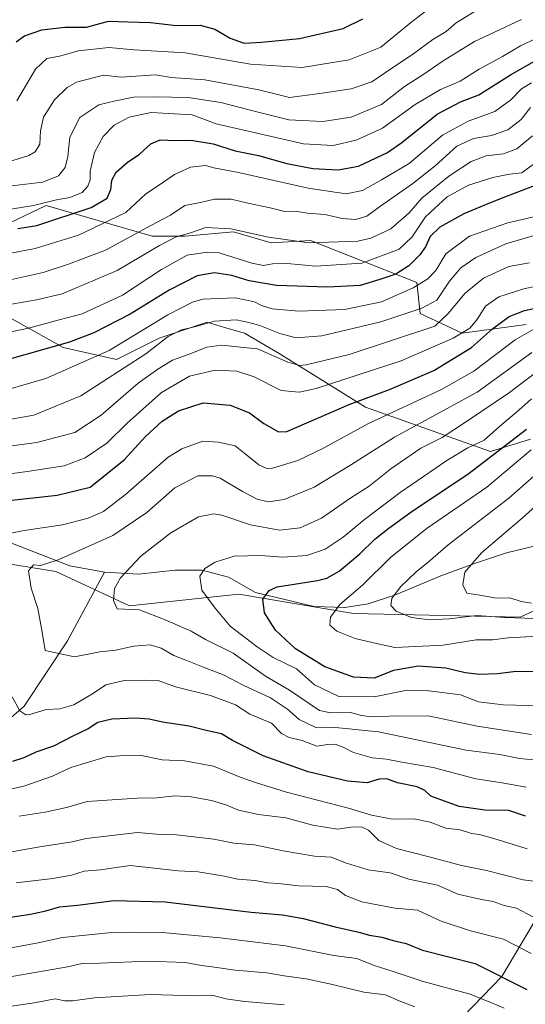
# Model space of a CAD drawing. Units: metres. Extents: x 651591 to 655049, y 4739353 to 4741742.
# Drawn here: x 652735 to 652899, y 4739520 to 4739839 of the extents above; entities that cross this region are included whole.
import ezdxf

# ---------------------------------------------------------------- set-up
doc = ezdxf.new("R2010")
doc.units = ezdxf.units.M
doc.header["$MEASUREMENT"] = 0
for name, color, linetype, lineweight in [('Arbolado forestal CxS', 92, 'Continuous', 0), ('Corriente natural lineal', 142, 'Continuous', 13), ('Curva de nivel maestra', 30, 'Continuous', 30), ('Curva de nivel normal', 30, 'Continuous', 0), ('Matorral CxS', 135, 'Continuous', 0)]:
    doc.layers.add(name, color=color, linetype=linetype, lineweight=lineweight)

# ---------------------------------------------------------------- blocks, each defined once
blk = doc.blocks.new('*U8')
at = {"layer": 'Arbolado forestal CxS', "color": 92, "linetype": 'Continuous', "lineweight": 0}
for points in [[(652928.1571, 4739659.6945, 854.9294), (652896.9221, 4739645.2031, 862.6151), (652842.8795, 4739646.4035, 868.0475), (652805.8047, 4739652.6737, 876.5256), (652770.3679, 4739648.8341, 884.0939), (652746.4553, 4739660.0361, 889.3116), (652698.5247, 4739667.8165, 900.6716), (652611.8253, 4739676.0841, 924.9709), (652537.1351, 4739686.0627, 949.4458), (652533.9263, 4739704.3791, 949.4304), (652526.2997, 4739721.8969, 950.7414), (652514.5321, 4739731.0011, 948.1119), (652494.2761, 4739728.9881, 941.2444), (652460.6889, 4739709.3257, 923.8747), (652436.6627, 4739688.7415, 915.5857), (652412.0819, 4739683.3929, 905.0686), (652383.3939, 4739686.1561, 895.9018), (652218.2621, 4739737.3187, 858.7759), (652118.2491, 4739762.2611, 839.0444)], [(652441.2007, 4739860.5289, 979.4458), (652472.0371, 4739833.6891, 971.9036), (652472.4999, 4739820.9935, 965.8859), (652459.7555, 4739804.6369, 954.2106), (652455.5363, 4739780.9633, 941.4005), (652512.0009, 4739783.0309, 958.7146), (652582.6211, 4739777.1135, 964.4039), (652585.9193, 4739776.8373, 964.2291), (652658.4425, 4739756.6089, 948.6146), (652684.0483, 4739757.2425, 946.8562), (652712.6259, 4739743.6627, 935.9135), (652730.7347, 4739742.7285, 933.9497), (652748.8935, 4739732.5875, 925.705), (652766.1843, 4739728.7705, 919.2728), (652779.9103, 4739735.6293, 917.7157), (652795.5013, 4739740.8029, 916.2204), (652801.1217, 4739739.1495, 914.1798), (652807.6463, 4739737.2301, 913.0523), (652818.8421, 4739730.6979, 910.9737), (652846.7935, 4739713.2881, 899.1152), (652887.3421, 4739698.8809, 877.4622), (652900.2291, 4739702.9457, 874.0774)], [(652898.8005, 4739740.1089, 897.9573), (652878.0817, 4739737.2513, 906.4139), (652864.5079, 4739743.6833, 915.1652), (652863.3731, 4739753.6671, 922.2226), (652828.9425, 4739767.2991, 936.1941), (652816.2207, 4739766.5323, 934.619), (652804.0747, 4739770.1053, 934.9396), (652788.3569, 4739768.6765, 935.8465), (652777.6399, 4739768.6765, 939.4053), (652743.3473, 4739778.6827, 955.9609), (652726.9153, 4739770.8209, 951.9857), (652694.0505, 4739774.3943, 956.8585), (652688.3361, 4739806.5557, 979.5707), (652675.4763, 4739807.2709, 981.3252), (652662.9823, 4739806.3549, 980.3282), (652645.4697, 4739820.8497, 990.8105), (652646.8987, 4739832.9995, 998.4529), (652662.6171, 4739853.7249, 1008.6089)]]:
    blk.add_polyline3d(points, dxfattribs=at)
blk.add_polyline3d([(652912.9127, 4739502.7709, 919.4402), (652876.2581, 4739462.6561, 949.8637), (652847.4579, 4739433.6341, 979.4394), (652873.8993, 4739405.3625, 966.1166), (652899.5148, 4739380.9708, 950.0522), (652750.4642, 4739377.6541, 1008.8258), (652757.7195, 4739385.8547, 1004.9283), (652765.9069, 4739405.2235, 994.9968), (652771.6917, 4739455.6503, 973.2289), (652777.5509, 4739469.2129, 966.9918), (652787.0541, 4739487.3585, 957.3287), (652807.4249, 4739486.1973, 958.0804), (652836.7247, 4739484.0921, 956.5023), (652862.8389, 4739499.6675, 942.9018), (652891.0051, 4739528.6655, 924.5027), (652905.9635, 4739554.0029, 910.8809), (652921.9497, 4739568.5725, 901.5736), (652942.7935, 4739571.8781, 895.7676), (652961.4923, 4739564.2993, 895.1774), (652986.2259, 4739548.0423, 882.4452), (652986.2387, 4739530.2447, 881.4735), (652968.5907, 4739526.4209, 889.838), (652936.5127, 4739517.6193, 909.19)], close=True, dxfattribs=at)

msp = doc.modelspace()

# ---------------------------------------------------------------- linework, layer by layer
at = {"layer": 'Arbolado forestal CxS', "color": 92, "linetype": 'Continuous', "lineweight": 0}
for points in [[(652900.2291, 4739702.9457, 874.0774), (652887.3421, 4739698.8809, 877.4622), (652846.7935, 4739713.2881, 899.1152), (652818.8421, 4739730.6979, 910.9737), (652807.6463, 4739737.2301, 913.0523), (652801.1217, 4739739.1495, 914.1798), (652795.5013, 4739740.8029, 916.2204), (652779.9103, 4739735.6293, 917.7157), (652766.1843, 4739728.7705, 919.2728), (652748.8935, 4739732.5875, 925.705), (652730.7347, 4739742.7285, 933.9497), (652712.6259, 4739743.6627, 935.9135), (652684.0483, 4739757.2425, 946.8562), (652658.4425, 4739756.6089, 948.6146), (652585.9193, 4739776.8373, 964.2291), (652582.6211, 4739777.1135, 964.4039), (652512.0009, 4739783.0309, 958.7146), (652455.5363, 4739780.9633, 941.4005), (652459.7555, 4739804.6369, 954.2106), (652472.4999, 4739820.9935, 965.8859), (652472.0371, 4739833.6891, 971.9036), (652441.2007, 4739860.5289, 979.4458)], [(652662.6171, 4739853.7249, 1008.6089), (652646.8987, 4739832.9995, 998.4529), (652645.4697, 4739820.8497, 990.8105), (652662.9823, 4739806.3549, 980.3282), (652675.4763, 4739807.2709, 981.3252), (652688.3361, 4739806.5557, 979.5707), (652694.0505, 4739774.3943, 956.8585), (652726.9153, 4739770.8209, 951.9857), (652743.3473, 4739778.6827, 955.9609), (652777.6399, 4739768.6765, 939.4053), (652788.3569, 4739768.6765, 935.8465), (652804.0747, 4739770.1053, 934.9396), (652816.2207, 4739766.5323, 934.619), (652828.9425, 4739767.2991, 936.1941), (652863.3731, 4739753.6671, 922.2226), (652864.5079, 4739743.6833, 915.1652), (652878.0817, 4739737.2513, 906.4139), (652898.8005, 4739740.1089, 897.9573)], [(652118.2491, 4739762.2611, 839.0444), (652218.2621, 4739737.3187, 858.7759), (652383.3939, 4739686.1561, 895.9018), (652412.0819, 4739683.3929, 905.0686), (652436.6627, 4739688.7415, 915.5857), (652460.6889, 4739709.3257, 923.8747), (652494.2761, 4739728.9881, 941.2444), (652514.5321, 4739731.0011, 948.1119), (652526.2997, 4739721.8969, 950.7414), (652533.9263, 4739704.3791, 949.4304), (652537.1351, 4739686.0627, 949.4458), (652611.8253, 4739676.0841, 924.9709), (652698.5247, 4739667.8165, 900.6716), (652746.4553, 4739660.0361, 889.3116), (652770.3679, 4739648.8341, 884.0939), (652805.8047, 4739652.6737, 876.5256), (652842.8795, 4739646.4035, 868.0475), (652896.9221, 4739645.2031, 862.6151), (652928.1571, 4739659.6945, 854.9294)], [(652118.2491, 4739762.2611, 839.0444), (652218.2621, 4739737.3187, 858.7759), (652383.3939, 4739686.1561, 895.9018), (652412.0819, 4739683.3929, 905.0686), (652436.6627, 4739688.7415, 915.5857), (652460.6889, 4739709.3257, 923.8747), (652494.2761, 4739728.9881, 941.2444), (652514.5321, 4739731.0011, 948.1119), (652526.2997, 4739721.8969, 950.7414), (652533.9263, 4739704.3791, 949.4304), (652537.1351, 4739686.0627, 949.4458), (652611.8253, 4739676.0841, 924.9709), (652698.5247, 4739667.8165, 900.6716), (652746.4553, 4739660.0361, 889.3116), (652770.3679, 4739648.8341, 884.0939), (652805.8047, 4739652.6737, 876.5256), (652842.8795, 4739646.4035, 868.0475), (652896.9221, 4739645.2031, 862.6151), (652928.1571, 4739659.6945, 854.9294)], [(652118.2491, 4739762.2611, 839.0444), (652218.2621, 4739737.3187, 858.7759), (652383.3939, 4739686.1561, 895.9018), (652412.0819, 4739683.3929, 905.0686), (652436.6627, 4739688.7415, 915.5857), (652460.6889, 4739709.3257, 923.8747), (652494.2761, 4739728.9881, 941.2444), (652514.5321, 4739731.0011, 948.1119), (652526.2997, 4739721.8969, 950.7414), (652533.9263, 4739704.3791, 949.4304), (652537.1351, 4739686.0627, 949.4458), (652611.8253, 4739676.0841, 924.9709), (652698.5247, 4739667.8165, 900.6716), (652746.4553, 4739660.0361, 889.3116), (652770.3679, 4739648.8341, 884.0939), (652805.8047, 4739652.6737, 876.5256), (652842.8795, 4739646.4035, 868.0475), (652896.9221, 4739645.2031, 862.6151), (652928.1571, 4739659.6945, 854.9294)], [(652899.5147, 4739380.9709, 950.0523), (652873.8993, 4739405.3625, 966.1166), (652847.4579, 4739433.6341, 979.4394), (652876.2581, 4739462.6561, 949.8637), (652912.9127, 4739502.7709, 919.4402), (652936.5127, 4739517.6193, 909.19), (652968.5907, 4739526.4209, 889.838), (652986.2387, 4739530.2447, 881.4735), (652986.2259, 4739548.0423, 882.4452), (652961.4923, 4739564.2993, 895.1774), (652942.7935, 4739571.8781, 895.7676), (652921.9497, 4739568.5725, 901.5736), (652905.9635, 4739554.0029, 910.8809), (652891.0051, 4739528.6655, 924.5027), (652862.8389, 4739499.6675, 942.9018), (652836.7247, 4739484.0921, 956.5023), (652807.4249, 4739486.1973, 958.0804), (652787.0541, 4739487.3585, 957.3287), (652777.5509, 4739469.2129, 966.9918), (652771.6917, 4739455.6503, 973.2289), (652765.9069, 4739405.2235, 994.9968), (652757.7195, 4739385.8547, 1004.9283), (652750.4643, 4739377.6542, 1008.8258)], [(652899.5147, 4739380.9709, 950.0523), (652873.8993, 4739405.3625, 966.1166), (652847.4579, 4739433.6341, 979.4394), (652876.2581, 4739462.6561, 949.8637), (652912.9127, 4739502.7709, 919.4402), (652936.5127, 4739517.6193, 909.19), (652968.5907, 4739526.4209, 889.838), (652986.2387, 4739530.2447, 881.4735), (652986.2259, 4739548.0423, 882.4452), (652961.4923, 4739564.2993, 895.1774), (652942.7935, 4739571.8781, 895.7676), (652921.9497, 4739568.5725, 901.5736), (652905.9635, 4739554.0029, 910.8809), (652891.0051, 4739528.6655, 924.5027), (652862.8389, 4739499.6675, 942.9018), (652836.7247, 4739484.0921, 956.5023), (652807.4249, 4739486.1973, 958.0804), (652787.0541, 4739487.3585, 957.3287), (652777.5509, 4739469.2129, 966.9918), (652771.6917, 4739455.6503, 973.2289), (652765.9069, 4739405.2235, 994.9968), (652757.7195, 4739385.8547, 1004.9283), (652750.4643, 4739377.6542, 1008.8258)], [(652905.9635, 4739554.0029, 910.8809), (652891.0051, 4739528.6655, 924.5027), (652862.8389, 4739499.6675, 942.9018), (652836.7247, 4739484.0921, 956.5023), (652807.4249, 4739486.1973, 958.0804), (652787.0541, 4739487.3585, 957.3287), (652777.5509, 4739469.2129, 966.9918), (652771.6917, 4739455.6503, 973.2289), (652765.9069, 4739405.2235, 994.9968), (652757.7195, 4739385.8547, 1004.9283), (652750.4642, 4739377.6541, 1008.8258), (652529.3094, 4739372.7328, 1042.0381), (652518.6067, 4739375.1955, 1049.9591), (652502.9411, 4739386.6993, 1044.3452), (652457.0305, 4739391.3757, 1064), (652398.1205, 4739386.6765, 1066.5439), (652368.5577, 4739378.6017, 1051.6304), (652346.5367, 4739372.7111, 1041.1595), (652341.1014, 4739368.5447, 1039.8493), (652071.5203, 4739362.5459, 890.699)]]:
    msp.add_polyline3d(points, dxfattribs=at)
at = {"layer": 'Corriente natural lineal', "color": 142, "linetype": 'Continuous', "lineweight": 13}
for points in [[(652625.4701, 4739685.4401, 921.8224), (652646.7001, 4739683.6101, 915.9983), (652668.4801, 4739679.6401, 909.7977), (652688.8601, 4739676.7201, 904.3781), (652708.8401, 4739676.8901, 900.1856), (652725.0901, 4739671.8701, 895.6467), (652751.0201, 4739661.8101, 889.508), (652762.2601, 4739659.7401, 886.9892)], [(652762.2601, 4739659.7401, 886.9892), (652773.2801, 4739659.0901, 884.4835), (652785.1301, 4739660.4201, 882.0646), (652793.8901, 4739660.4801, 880.4136), (652802.4701, 4739658.2201, 878.4458), (652811.1901, 4739653.1901, 875.3976), (652830.1701, 4739648.6501, 871.9604), (652840.1101, 4739648.3501, 869.7432), (652847.6301, 4739649.5301, 867.7206), (652856.5301, 4739652.4101, 865.987), (652871.2201, 4739658.5601, 862.9218), (652882.4001, 4739662.7101, 860.6549), (652892.4701, 4739666.1001, 858.355), (652905.4001, 4739669.2301, 855.5169)], [(652678.9101, 4739558.9001, 917.6131), (652688.3301, 4739567.4201, 912.7743), (652701.5801, 4739576.5801, 908.2391), (652710.8201, 4739586.9201, 904.0907), (652721.7501, 4739603.7701, 899.2864), (652736.2701, 4739616.3301, 894.2688), (652750.2501, 4739637.5401, 888.1495), (652762.2601, 4739659.7401, 886.9892)]]:
    msp.add_polyline3d(points, dxfattribs=at)
at = {"layer": 'Curva de nivel maestra', "color": 30, "linetype": 'Continuous', "lineweight": 30, "flags": 128}
for points, elevation in [([(652733.61, 4739831.6701), (652736.28, 4739833.6201), (652741.94, 4739835.5601), (652749.4, 4739836.5101), (652756.46, 4739836.4401), (652763.56, 4739838.3801), (652769.86, 4739838.2201), (652777.13, 4739837.9201), (652785.56, 4739837.0501), (652793.26, 4739837.1001), (652797.94, 4739835.8501), (652802.96, 4739832.8401), (652807.49, 4739831.2601), (652813.14, 4739831.5801), (652825.46, 4739832.7701), (652839.56, 4739836.0301), (652845.96, 4739839.1201)], 975), ([(652734.15, 4739771.1501), (652740.38, 4739772.2201), (652757.94, 4739778.0301), (652763.09, 4739781.0101), (652764.34, 4739783.8701), (652764.63, 4739786.8101), (652766.08, 4739789.4801), (652769.6, 4739792.5401), (652773.57, 4739795.2801), (652777.26, 4739798.6501), (652780.27, 4739799.9401), (652785.27, 4739799.7701), (652790.26, 4739799.8001), (652797.41, 4739798.6001), (652804.63, 4739796.3601), (652812.11, 4739794.8901), (652821.26, 4739792.2601), (652829.78, 4739790.6201), (652837.96, 4739790.2201), (652844.53, 4739791.4501), (652853.95, 4739795.8601), (652858.61, 4739799.1001), (652869.96, 4739808.2601), (652877.58, 4739812.2901), (652883.54, 4739814.4901), (652893.72, 4739820.9601), (652901.57, 4739825.4501)], 950), ([(652903.11, 4739785.6701), (652891.25, 4739781.1201), (652885.18, 4739778.6901), (652878.63, 4739775.9601), (652870.85, 4739771.6401), (652867.7, 4739768.6301), (652866.25, 4739765.2701), (652864.45, 4739762.6101), (652860.86, 4739759.1401), (652856.6, 4739756.4101), (652851.4, 4739754.6601), (652845.08, 4739752.7601), (652834.6, 4739752.1401), (652817.97, 4739752.7601), (652809.07, 4739754.2201), (652803.47, 4739755.9601), (652797.86, 4739756.8501), (652792.29, 4739755.8001), (652783.19, 4739751.1801), (652770.6, 4739743.3701), (652758.78, 4739737.4201), (652750.94, 4739734.4001), (652722.61, 4739726.3601)], 925), ([(652732.28, 4739683.1801), (652746.89, 4739684.7901), (652757.61, 4739687.3201), (652768.6, 4739696.2501), (652775.51, 4739703.7801), (652780.92, 4739708.6901), (652786.25, 4739712.1101), (652794.23, 4739714.6301), (652803.01, 4739713.9401), (652809.27, 4739711.4301), (652813.88, 4739707.9901), (652818.6, 4739705.2401), (652821.36, 4739705.3701), (652841.47, 4739714.1901), (652854.57, 4739718.9701), (652868.97, 4739725.1801), (652881.09, 4739732.6101), (652887.96, 4739738.6201), (652893.31, 4739742.6201), (652898.25, 4739744.6101), (652904.91, 4739746.0501)], 900), ([(652902.58, 4739627.4401), (652895.58, 4739627.6201), (652889.58, 4739626.8401), (652883.88, 4739626.6401), (652879.08, 4739627.2101), (652872.8, 4739628.6801), (652863.9, 4739629.3401), (652855.92, 4739627.8601), (652849.59, 4739625.4501), (652842.92, 4739625.7701), (652833.59, 4739629.0701), (652824.16, 4739634.8901), (652817.6, 4739640.9501), (652814.05, 4739646.5801), (652813.57, 4739651.0501), (652815.54, 4739653.8801), (652818.17, 4739655.0301), (652831.24, 4739657.1201), (652834.25, 4739657.8401), (652838.25, 4739660.0901), (652844.97, 4739665.7501), (652849.78, 4739670.5301), (652853.97, 4739673.7401), (652861.92, 4739679.5801), (652879.92, 4739691.5401), (652898.91, 4739706.1601)], 875), ([(652898.66, 4739580.7201), (652893.26, 4739582.5201), (652885.41, 4739582.6001), (652877.1, 4739583.8701), (652867.91, 4739587.1401), (652866, 4739589.0401), (652863.48, 4739590.2001), (652857.16, 4739591.5501), (652853.68, 4739592.7701), (652851.26, 4739592.6601), (652847.36, 4739591.5201), (652840.92, 4739591.9901), (652828.25, 4739595.0101), (652813.63, 4739600.2901), (652803.67, 4739605.2001), (652800.16, 4739607.4101), (652795.59, 4739608.4001), (652789.68, 4739609.9101), (652781.09, 4739611.1301), (652776.75, 4739612.1201), (652772.27, 4739612.5001), (652764.61, 4739612.0901), (652760.13, 4739611.0601), (652756.95, 4739609.0301), (652752, 4739606.6201), (652745.72, 4739603.3601), (652740.01, 4739601.4601), (652736.14, 4739599.6101), (652732.43, 4739598.4601)], 900), ([(652731.78, 4739548.0001), (652738.24, 4739548.9101), (652743.28, 4739550.0501), (652747.68, 4739551.3001), (652753.55, 4739551.8201), (652765.34, 4739553.3501), (652781.89, 4739552.9501), (652809.77, 4739549.6001), (652819.89, 4739548.6801), (652826.59, 4739547.5601), (652836.92, 4739544.8201), (652844.59, 4739543.0801), (652848.05, 4739542.1401), (652852.1, 4739541.5201), (652855.72, 4739540.3801), (652859.92, 4739539.4301), (652865.26, 4739537.2501), (652873.77, 4739535.0401), (652882.31, 4739532.9701), (652899.07, 4739524.4601)], 925)]:
    msp.add_lwpolyline(points, dxfattribs=dict(at, elevation=elevation))
at = {"layer": 'Curva de nivel normal', "color": 30, "linetype": 'Continuous', "lineweight": 0, "flags": 128}
for points, elevation in [([(652726.98, 4739791.5401), (652737.76, 4739794.8201), (652739.8, 4739796.0501), (652741.28, 4739798.5601), (652741.51, 4739802.8401), (652742.51, 4739807.2601), (652746.09, 4739812.9301), (652750.12, 4739816.8501), (652753.13, 4739818.6301), (652761.96, 4739820.8501), (652767.6, 4739820.2901), (652778.78, 4739821.0101), (652783.84, 4739820.1801), (652794.77, 4739819.4301), (652812.19, 4739816.1601), (652822.14, 4739813.7001), (652831.97, 4739814.9401), (652842.17, 4739816.4801), (652848.81, 4739818.6901), (652853.28, 4739821.8101), (652862.44, 4739827.9001), (652868.59, 4739832.5001), (652872.9, 4739835.0301), (652876.2, 4739837.8401), (652884.25, 4739842.7901)], 965), ([(652733.82, 4739812.6101), (652739.92, 4739822.8601), (652743.57, 4739826.2901), (652747.71, 4739827.0201), (652753.83, 4739828.7801), (652763.69, 4739829.8501), (652771.83, 4739829.1601), (652788.42, 4739828.1401), (652809.5, 4739824.5101), (652826.27, 4739823.3701), (652841.52, 4739825.8401), (652851.81, 4739829.9701), (652861.4, 4739837.8301), (652867.02, 4739842.2101)], 970), ([(652731.24, 4739784.9601), (652742.28, 4739786.2101), (652747.3, 4739788.2801), (652749.52, 4739790.9501), (652750.34, 4739794.4801), (652751.03, 4739800.8301), (652754.28, 4739807.1501), (652760.36, 4739811.3301), (652765.8, 4739812.5601), (652771.6, 4739813.7701), (652778.6, 4739813.8601), (652789.4, 4739813.6801), (652799.98, 4739812.0201), (652811.6, 4739808.9601), (652821.94, 4739806.4101), (652833.02, 4739805.8401), (652842.1, 4739807.2801), (652851.96, 4739811.3801), (652859.42, 4739817.1801), (652865.4, 4739821.0401), (652871.95, 4739825.5901), (652882.09, 4739831.8201), (652888.55, 4739834.8001), (652897.32, 4739838.9901)], 960), ([(652726.36, 4739776.6201), (652739.24, 4739778.6501), (652746.72, 4739780.4501), (652751.06, 4739781.2201), (652755.02, 4739782.8601), (652756.83, 4739784.9101), (652757.56, 4739786.9301), (652757.65, 4739789.8001), (652759.06, 4739795.8301), (652761.77, 4739801.0601), (652765.43, 4739804.7401), (652770.22, 4739807.2801), (652777.33, 4739808.8501), (652790.68, 4739808.0101), (652798.47, 4739805.1001), (652826.66, 4739798.6601), (652836.3, 4739798.0801), (652843.73, 4739799.7801), (652852.26, 4739803.7101), (652862.88, 4739811.4401), (652871.09, 4739816.2601), (652877.46, 4739818.9201), (652883.59, 4739822.8701), (652891.16, 4739826.9901), (652896.99, 4739830.3601), (652902.06, 4739832.7801)], 955), ([(652900.57, 4739818.4201), (652897.3, 4739816.4701), (652893.92, 4739812.9301), (652888.65, 4739809.1201), (652880.08, 4739806.0201), (652871.72, 4739801.4501), (652860.9, 4739792.2701), (652852.02, 4739786.9401), (652845.84, 4739783.4801), (652840.57, 4739782.4801), (652828.19, 4739784.2701), (652805.61, 4739789.3301), (652797.71, 4739790.8601), (652794.98, 4739791.5801), (652790.15, 4739791.0901), (652784.9, 4739788.6801), (652780.02, 4739785.3101), (652775.65, 4739782.4101), (652769.15, 4739776.4301), (652753.82, 4739769.0501), (652739.83, 4739764.7501), (652723.94, 4739761.7001)], 945), ([(652730.71, 4739754.3701), (652742.38, 4739756.9601), (652750.64, 4739759.6401), (652762.61, 4739764.1601), (652777.27, 4739772.1501), (652783.67, 4739775.4801), (652788.23, 4739778.6401), (652793.34, 4739779.6601), (652797.91, 4739780.6601), (652803.33, 4739780.6801), (652808.72, 4739779.3901), (652815.91, 4739777.9101), (652820.7, 4739776.7101), (652823.96, 4739776.8201), (652827.96, 4739776.1901), (652833.59, 4739775.7501), (652839.26, 4739774.4801), (652843.59, 4739774.0901), (652847.2, 4739775.2301), (652851.38, 4739778.2701), (652862.08, 4739785.7701), (652869.32, 4739791.5601), (652876.33, 4739797.8701), (652881.83, 4739800.3901), (652887.63, 4739801.3401), (652892.92, 4739803.2101), (652897.24, 4739806.5701), (652900.23, 4739810.4401)], 940), ([(652730.34, 4739746.3401), (652740.18, 4739748.1101), (652748.53, 4739750.0201), (652766.32, 4739757.5501), (652780.1, 4739765.6501), (652785.47, 4739768.4901), (652789.73, 4739769.6801), (652795.08, 4739771.4901), (652803.22, 4739771.0901), (652815.38, 4739768.3601), (652828.59, 4739766.5001), (652844.27, 4739767.0701), (652848.53, 4739768.0901), (652854.98, 4739771.1101), (652860.94, 4739776.2301), (652865.07, 4739781.0001), (652873.83, 4739788.2101), (652881.04, 4739792.9101), (652885.9, 4739794.7401), (652891.48, 4739795.4401), (652895.87, 4739797.0101), (652900.88, 4739801.1801)], 935), ([(652710.53, 4739733.2801), (652737.61, 4739738.8901), (652747.61, 4739741.5601), (652755.04, 4739743.5801), (652768.06, 4739749.5601), (652780.67, 4739757.9401), (652789.06, 4739762.5101), (652795.61, 4739763.5501), (652799.39, 4739763.2601), (652809.99, 4739760.0101), (652813.79, 4739759.1801), (652816.72, 4739759.7401), (652821.45, 4739759.8001), (652830.73, 4739758.9801), (652845.61, 4739759.9401), (652857.69, 4739764.5401), (652861.92, 4739768.4501), (652866.26, 4739774.9501), (652873.25, 4739781.4501), (652880.11, 4739785.2201), (652888.02, 4739787.7801), (652893.46, 4739788.8401), (652897.49, 4739789.2801), (652901.65, 4739792.3301)], 930), ([(652724.45, 4739717.2101), (652743.28, 4739722.5201), (652763.81, 4739731.6201), (652782.75, 4739743.2301), (652790.76, 4739747.3601), (652794.14, 4739748.3101), (652804.6, 4739748.7601), (652810.81, 4739747.4301), (652813.13, 4739746.2001), (652816.59, 4739745.1401), (652825.22, 4739744.4301), (652840.02, 4739744.8901), (652852, 4739747.4601), (652862.23, 4739751.9701), (652867, 4739754.8601), (652869.6, 4739757.6101), (652872.85, 4739762.9401), (652880.52, 4739768.7401), (652892.88, 4739772.9801), (652903.58, 4739775.5101)], 920), ([(652711.18, 4739705.7601), (652739.33, 4739710.6701), (652754.6, 4739716.9501), (652775.62, 4739730.6101), (652782.84, 4739736.1901), (652787.22, 4739738.3101), (652791.85, 4739739.4301), (652797.93, 4739741.1801), (652804.86, 4739741.6201), (652808.97, 4739740.6901), (652812.52, 4739739.7201), (652819.04, 4739737.1801), (652824.38, 4739735.8001), (652832.7, 4739736.4501), (652851.79, 4739740.9501), (652865.05, 4739745.3701), (652869.88, 4739747.9601), (652873.98, 4739754.1601), (652877.68, 4739758.4001), (652882.49, 4739761.7501), (652892.23, 4739766.2201), (652905.82, 4739770.2601)], 915), ([(652722.26, 4739699.4501), (652740.28, 4739701.8601), (652752.61, 4739705.0201), (652761.16, 4739710.7001), (652773.14, 4739721.0601), (652779.56, 4739725.6101), (652784.25, 4739728.5601), (652789.72, 4739730.4801), (652795.42, 4739732.7501), (652800.22, 4739733.3401), (652806.32, 4739732.7701), (652811.82, 4739732.1601), (652821.67, 4739727.9001), (652825.44, 4739726.8101), (652827.59, 4739727.0201), (652841.46, 4739730.3801), (652869.3, 4739739.4801), (652873.62, 4739743.6101), (652879.07, 4739750.2701), (652885.04, 4739755.0601), (652893.21, 4739758.9001), (652899.9, 4739760.0201)], 910), ([(652709.36, 4739688.6901), (652737.2, 4739692.4201), (652749.21, 4739694.2201), (652755.94, 4739696.9001), (652763.01, 4739701.6401), (652769.56, 4739708.1401), (652780.67, 4739718.0501), (652789.73, 4739723.3701), (652798.15, 4739725.3001), (652805.15, 4739724.9901), (652810.75, 4739723.0601), (652819.46, 4739718.7001), (652825.36, 4739718.1101), (652830.77, 4739719.3501), (652858.36, 4739728.2701), (652875.21, 4739735.6501), (652880.54, 4739738.8701), (652882.86, 4739741.5401), (652885.65, 4739745.9901), (652889.97, 4739749.0401), (652898.06, 4739751.6501), (652904.57, 4739753.0701)], 905), ([(652724.89, 4739671.0401), (652736.2, 4739673.2901), (652748.69, 4739675.1601), (652756.94, 4739677.2401), (652761.88, 4739679.4401), (652769.02, 4739685.0001), (652782.87, 4739697.0701), (652787.33, 4739699.8001), (652794.09, 4739702.2301), (652799.2, 4739701.9401), (652804.58, 4739700.6901), (652807.77, 4739698.1401), (652812.22, 4739694.5701), (652814.83, 4739693.4101), (652816.62, 4739693.5001), (652824.88, 4739695.9801), (652832.79, 4739699.7301), (652847.78, 4739707.9301), (652871.38, 4739718.9601), (652881.9, 4739724.9801), (652895.25, 4739735.1501), (652903.58, 4739739.8101)], 895), ([(652901.26, 4739598.9801), (652896.66, 4739599.3801), (652890.3, 4739600.6901), (652879.41, 4739602.1401), (652850.98, 4739608.0301), (652837.03, 4739609.4101), (652830.96, 4739609.3401), (652825.32, 4739612.0401), (652821.53, 4739615.3401), (652816.01, 4739619.0901), (652807.14, 4739623.1901), (652801.01, 4739626.4001), (652794.04, 4739629.0501), (652788.6, 4739631.3001), (652784.7, 4739632.7301), (652780.59, 4739635.2001), (652777.04, 4739636.2501), (652771.6, 4739635.8201), (652765.89, 4739634.4801), (652760.74, 4739633.9701), (652752.56, 4739632.3801), (652743.08, 4739634.4301), (652741.98, 4739641.0301), (652740.6, 4739647.9601), (652738.46, 4739654.6301), (652737.65, 4739660.2401), (652739.3, 4739662.2101), (652741.55, 4739662.0001), (652747.28, 4739663.7901), (652764.94, 4739671.6601), (652775.93, 4739679.1001), (652785.07, 4739687.0901), (652792.49, 4739691.0501), (652797.25, 4739691.0501), (652799.74, 4739690.2601), (652806.97, 4739685.9501), (652811.65, 4739683.4001), (652815.24, 4739682.5901), (652820.42, 4739683.3801), (652830.15, 4739687.3501), (652842.22, 4739694.6601), (652856.16, 4739703.5201), (652882.92, 4739718.1601), (652900.64, 4739731.0201)], 890), ([(652900.58, 4739607.1701), (652882.92, 4739609.8301), (652867.59, 4739613.1401), (652857.22, 4739613.2201), (652848.8, 4739612.8801), (652845.55, 4739613.3101), (652841.89, 4739614.2801), (652835.57, 4739614.1501), (652831.86, 4739614.9101), (652822.2, 4739621.5801), (652814.41, 4739626.0301), (652803.89, 4739633.4901), (652794.93, 4739637.9901), (652790.27, 4739640.7001), (652781.95, 4739644.3201), (652773.6, 4739647.5901), (652766.37, 4739647.8901), (652765.21, 4739650.5901), (652765.53, 4739654.5101), (652767.41, 4739657.9601), (652774.04, 4739664.9601), (652783.71, 4739672.5601), (652792.75, 4739677.7501), (652797.65, 4739678.6801), (652800.21, 4739678.3001), (652809.59, 4739675.1301), (652818.89, 4739673.3601), (652825.58, 4739674.1201), (652832.54, 4739677.3101), (652842.04, 4739683.8601), (652847.96, 4739687.7201), (652854.96, 4739693.3301), (652864.7, 4739700.0201), (652871.68, 4739703.3901), (652879.56, 4739708.6301), (652893.41, 4739718.0401), (652902.43, 4739724.8601)], 885), ([(652900.55, 4739715.9501), (652896.47, 4739712.3401), (652890.22, 4739707.0601), (652885.25, 4739702.6101), (652879.91, 4739700.0601), (652873.12, 4739696.0201), (652858.06, 4739685.6501), (652846.46, 4739676.8801), (652839.6, 4739671.1701), (652833.72, 4739667.2201), (652827.77, 4739665.1701), (652820.06, 4739664.6001), (652812.93, 4739665.1601), (652804.27, 4739664.9801), (652798.09, 4739663.0401), (652794.75, 4739660.9601), (652793.11, 4739658.5001), (652793.79, 4739653.9401), (652798.13, 4739648.1601), (652802.91, 4739642.2701), (652811.68, 4739635.6001), (652816.85, 4739632.1001), (652824.49, 4739628.4001), (652830.26, 4739623.2401), (652838.16, 4739619.4801), (652849.56, 4739619.3501), (652860.3, 4739621.5401), (652867.34, 4739621.2701), (652877.58, 4739620.0301), (652883.45, 4739617.7901), (652891.35, 4739616.8101), (652911.57, 4739616.2201)], 880), ([(652902.57, 4739639.0001), (652893, 4739638.4501), (652887.91, 4739637.8001), (652882.66, 4739637.8501), (652871.92, 4739636.0801), (652856.28, 4739635.3401), (652849.38, 4739636.8801), (652843.46, 4739638.3101), (652837.53, 4739640.6901), (652835.29, 4739642.5701), (652835.46, 4739645.2001), (652838.5, 4739649.2701), (652845.82, 4739655.5501), (652855.01, 4739664.6001), (652866.81, 4739674.0301), (652886.08, 4739687.3001), (652900.46, 4739699.4901)], 870), ([(652908.36, 4739644.5001), (652891.78, 4739645.0401), (652882.83, 4739645.6901), (652873.9, 4739644.6901), (652867.5, 4739644.3401), (652861.66, 4739645.1401), (652856.71, 4739647.2001), (652854.99, 4739649.0201), (652855.3, 4739651.2501), (652858.14, 4739655.0401), (652863.23, 4739659.8901), (652867.14, 4739663.0401), (652873.56, 4739668.6301), (652893.22, 4739683.7901), (652906.68, 4739695.6201)], 865), ([(652900.58, 4739649.7601), (652897.25, 4739650.2401), (652893.58, 4739651.5201), (652889.25, 4739651.4001), (652883.82, 4739652.3601), (652879.65, 4739652.9901), (652878.3, 4739655.6801), (652878.97, 4739659.8401), (652884.42, 4739666.0701), (652897.55, 4739677.2801), (652910.63, 4739689.0301)], 860), ([(652898.86, 4739590.0901), (652890.41, 4739591.5701), (652882.58, 4739592.8201), (652868.75, 4739596.4801), (652858.59, 4739598.1701), (652853.59, 4739599.1801), (652849, 4739599.5501), (652842.91, 4739601.3501), (652839.54, 4739603.0601), (652836.94, 4739604.0201), (652834.55, 4739603.9301), (652831.01, 4739603.3901), (652826.33, 4739605.2201), (652822.05, 4739606.1401), (652819.63, 4739607.5101), (652816.39, 4739610.8501), (652809.36, 4739613.7601), (652804.65, 4739616.8201), (652796.58, 4739619.7801), (652785.27, 4739622.6601), (652779.6, 4739624.6901), (652775.09, 4739624.7901), (652768.64, 4739624.6501), (652762.72, 4739623.2401), (652758.68, 4739620.5501), (652752.32, 4739616.8001), (652747.78, 4739615.5001), (652743.31, 4739615.3001), (652738.1, 4739613.6201), (652736.81, 4739613.5801), (652734.85, 4739614.8801), (652732.35, 4739619.3801)], 895), ([(652899.14, 4739570.1101), (652888.37, 4739573.4101), (652883.72, 4739574.7101), (652881.1, 4739575.0801), (652877.44, 4739576.2401), (652872.82, 4739576.8001), (652867.7, 4739578.7501), (652862.47, 4739579.8801), (652855.52, 4739579.7001), (652848.76, 4739581.0701), (652841.32, 4739583.2801), (652821.16, 4739588.4201), (652811.21, 4739591.5801), (652806.17, 4739593.2901), (652797.54, 4739596.8801), (652788.18, 4739598.5801), (652780.94, 4739598.9801), (652773.68, 4739600.4401), (652767.25, 4739600.2101), (652762.77, 4739599.9201), (652751.35, 4739596.4901), (652745.42, 4739593.6201), (652736.08, 4739590.4301), (652728.32, 4739588.7201)], 905), ([(652903.85, 4739559.2801), (652897.82, 4739560.0101), (652885.94, 4739563.0401), (652877.87, 4739564.7201), (652867.46, 4739567.5501), (652856.82, 4739570.2001), (652851.16, 4739572.7601), (652847.75, 4739576.1301), (652845.52, 4739577.2301), (652842.06, 4739577.1001), (652837.68, 4739576.4801), (652829.69, 4739577.7501), (652820.95, 4739580.1001), (652812.12, 4739581.2401), (652805.67, 4739582.6501), (652801.54, 4739584.3801), (652796.96, 4739585.7201), (652790.36, 4739586.9601), (652785.19, 4739587.3301), (652779.19, 4739586.6501), (652772.83, 4739586.5801), (652756.66, 4739585.4901), (652749.98, 4739583.5001), (652743, 4739581.9801), (652734.61, 4739580.7401)], 910), ([(652901.02, 4739548.0801), (652895.69, 4739550.8201), (652891.7, 4739551.7101), (652888.2, 4739553.0601), (652884.36, 4739553.6501), (652876.67, 4739555.4601), (652870.07, 4739558.3201), (652860.83, 4739560.3101), (652854.76, 4739562.3201), (652847.64, 4739563.2901), (652840.6, 4739565.4701), (652835.68, 4739567.4101), (652830.26, 4739567.7301), (652820.08, 4739569.4601), (652810.88, 4739571.4501), (652804.11, 4739571.9901), (652797.7, 4739573.1901), (652785.57, 4739574.6101), (652779.13, 4739574.8401), (652772.94, 4739575.4201), (652756.27, 4739573.4001), (652751.74, 4739572.3901), (652741.26, 4739570.8001), (652727.19, 4739568.3001)], 915), ([(652900.43, 4739536.2201), (652891.52, 4739540.8601), (652880.76, 4739543.4901), (652871.26, 4739546.6501), (652863.61, 4739550.2601), (652856.29, 4739550.8901), (652845.6, 4739552.8901), (652840.34, 4739554.9901), (652837.7, 4739556.9401), (652834.08, 4739557.8601), (652825.15, 4739558.0601), (652818.48, 4739558.8601), (652815.19, 4739559.0701), (652811.1, 4739559.7901), (652805.39, 4739560.3101), (652800.46, 4739561.3601), (652792.54, 4739562.6301), (652786.11, 4739562.9901), (652770.51, 4739564.7001), (652761, 4739563.3401), (652755.61, 4739562.9001), (652751.61, 4739561.5901), (652745.48, 4739560.5401), (652733.67, 4739559.0401)], 920), ([(652891.71, 4739518.4701), (652887.57, 4739520.2201), (652880.68, 4739522.9601), (652865.48, 4739527.1301), (652855.75, 4739530.3701), (652849.59, 4739532.3201), (652844.04, 4739534.6001), (652836.52, 4739535.5701), (652820.83, 4739538.6101), (652799.67, 4739541.2001), (652780.89, 4739542.9601), (652772, 4739543.1301), (652764.6, 4739543.0201), (652748.61, 4739541.3801), (652740.74, 4739539.6501), (652730.82, 4739537.7501)], 930), ([(652862.8, 4739518.8601), (652857.72, 4739520.7801), (652853.24, 4739522.7301), (652846.22, 4739523.5901), (652836.16, 4739526.1401), (652827.59, 4739527.9801), (652820.42, 4739528.9501), (652814.83, 4739529.8701), (652804.54, 4739530.7501), (652797.88, 4739531.7801), (652793.66, 4739532.3301), (652788.51, 4739533.2601), (652776.33, 4739533.6601), (652760.61, 4739533.0601), (652755.06, 4739532.9501), (652750.22, 4739531.8601), (652732.93, 4739528.8501), (652714.9, 4739526.9801), (652701.61, 4739523.8001), (652696.13, 4739523.1001), (652692.4, 4739522.4901), (652688.88, 4739522.2001), (652685.62, 4739520.6401), (652679.57, 4739519.0201)], 935), ([(652820.46, 4739519.5701), (652807.73, 4739520.5801), (652801.6, 4739521.4901), (652797.6, 4739522.5501), (652791.68, 4739522.4201), (652777.03, 4739522.9101), (652759.05, 4739521.7601), (652751.83, 4739520.8101), (652749.37, 4739520.8701), (652746.22, 4739521.4301), (652740.1, 4739520.3201), (652728.53, 4739518.5601)], 940)]:
    msp.add_lwpolyline(points, dxfattribs=dict(at, elevation=elevation))
at = {"layer": 'Matorral CxS', "color": 135, "linetype": 'Continuous', "lineweight": 0}
for points in [[(652900.2291, 4739702.9457, 874.0774), (652887.3421, 4739698.8809, 877.4622), (652846.7935, 4739713.2881, 899.1152), (652818.8421, 4739730.6979, 910.9737), (652807.6463, 4739737.2301, 913.0523), (652801.1217, 4739739.1495, 914.1798), (652795.5013, 4739740.8029, 916.2204), (652779.9103, 4739735.6293, 917.7157), (652766.1843, 4739728.7705, 919.2728), (652748.8935, 4739732.5875, 925.705), (652730.7347, 4739742.7285, 933.9497), (652712.6259, 4739743.6627, 935.9135), (652684.0483, 4739757.2425, 946.8562), (652658.4425, 4739756.6089, 948.6146), (652585.9193, 4739776.8373, 964.2291), (652582.6211, 4739777.1135, 964.4039), (652512.0009, 4739783.0309, 958.7146), (652455.5363, 4739780.9633, 941.4005), (652459.7555, 4739804.6369, 954.2106), (652472.4999, 4739820.9935, 965.8859), (652472.0371, 4739833.6891, 971.9036), (652441.2007, 4739860.5289, 979.4458)], [(652900.2291, 4739702.9457, 874.0774), (652887.3421, 4739698.8809, 877.4622), (652846.7935, 4739713.2881, 899.1152), (652818.8421, 4739730.6979, 910.9737), (652807.6463, 4739737.2301, 913.0523), (652801.1217, 4739739.1495, 914.1798), (652795.5013, 4739740.8029, 916.2204), (652779.9103, 4739735.6293, 917.7157), (652766.1843, 4739728.7705, 919.2728), (652748.8935, 4739732.5875, 925.705), (652730.7347, 4739742.7285, 933.9497), (652712.6259, 4739743.6627, 935.9135), (652684.0483, 4739757.2425, 946.8562), (652658.4425, 4739756.6089, 948.6146), (652585.9193, 4739776.8373, 964.2291), (652582.6211, 4739777.1135, 964.4039), (652512.0009, 4739783.0309, 958.7146), (652455.5363, 4739780.9633, 941.4005), (652459.7555, 4739804.6369, 954.2106), (652472.4999, 4739820.9935, 965.8859), (652472.0371, 4739833.6891, 971.9036), (652441.2007, 4739860.5289, 979.4458)], [(652662.6171, 4739853.7249, 1008.6089), (652646.8987, 4739832.9995, 998.4529), (652645.4697, 4739820.8497, 990.8105), (652662.9823, 4739806.3549, 980.3282), (652675.4763, 4739807.2709, 981.3252), (652688.3361, 4739806.5557, 979.5707), (652694.0505, 4739774.3943, 956.8585), (652726.9153, 4739770.8209, 951.9857), (652743.3473, 4739778.6827, 955.9609), (652777.6399, 4739768.6765, 939.4053), (652788.3569, 4739768.6765, 935.8465), (652804.0747, 4739770.1053, 934.9396), (652816.2207, 4739766.5323, 934.619), (652828.9425, 4739767.2991, 936.1941), (652863.3731, 4739753.6671, 922.2226), (652864.5079, 4739743.6833, 915.1652), (652878.0817, 4739737.2513, 906.4139), (652898.8005, 4739740.1089, 897.9573)], [(652662.6171, 4739853.7249, 1008.6089), (652646.8987, 4739832.9995, 998.4529), (652645.4697, 4739820.8497, 990.8105), (652662.9823, 4739806.3549, 980.3282), (652675.4763, 4739807.2709, 981.3252), (652688.3361, 4739806.5557, 979.5707), (652694.0505, 4739774.3943, 956.8585), (652726.9153, 4739770.8209, 951.9857), (652743.3473, 4739778.6827, 955.9609), (652777.6399, 4739768.6765, 939.4053), (652788.3569, 4739768.6765, 935.8465), (652804.0747, 4739770.1053, 934.9396), (652816.2207, 4739766.5323, 934.619), (652828.9425, 4739767.2991, 936.1941), (652863.3731, 4739753.6671, 922.2226), (652864.5079, 4739743.6833, 915.1652), (652878.0817, 4739737.2513, 906.4139), (652898.8005, 4739740.1089, 897.9573)]]:
    msp.add_polyline3d(points, dxfattribs=at)

# ---------------------------------------------------------------- block references
at = {"layer": 'Arbolado forestal CxS', "color": 92, "linetype": 'Continuous', "lineweight": 0}
msp.add_blockref('*U8', (0, 0), dxfattribs=at)

doc.saveas('drawing.dxf')
